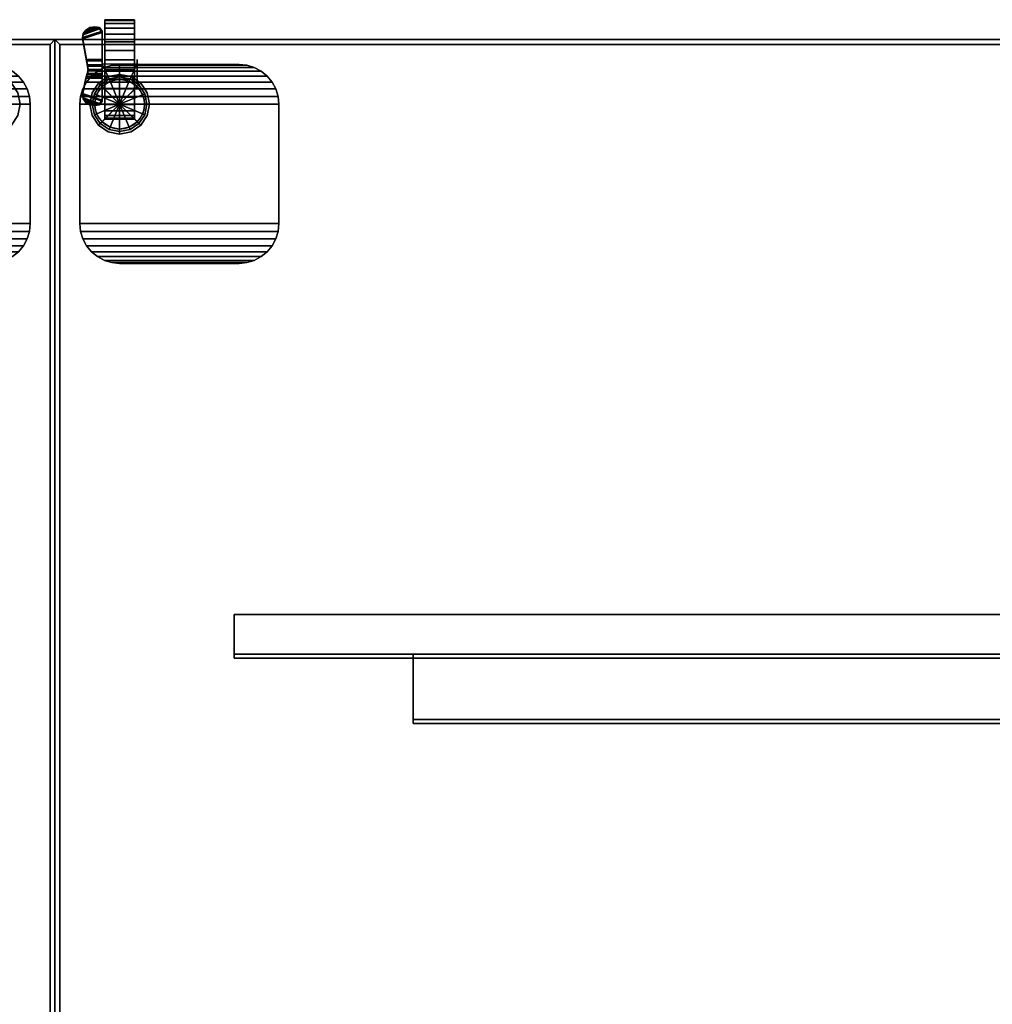
# Model space of a CAD drawing. Units: inches. Extents: x -4 to 798, y 0 to 375.
# Drawn here: x 168 to 193, y 87 to 111 of the extents above; entities that cross this region are included whole.
import ezdxf

# ---------------------------------------------------------------- set-up
doc = ezdxf.new("R2010")
doc.units = ezdxf.units.IN
doc.header["$MEASUREMENT"] = 0
for name, color, linetype in [('A-FURN', 7, 'Continuous'), ('AFUFU-2D-TP-TX', 1, 'Continuous'), ('AFUFU-3D-CA', 7, 'Continuous'), ('AFUFU-3D-TB-BA', 2, 'Continuous'), ('AFUFU-3D-TB-ST', 7, 'Continuous'), ('AFUFU-3D-TP', 1, 'Continuous'), ('AFUFU-3D-TP-ED', 1, 'Continuous')]:
    doc.layers.add(name, color=color, linetype=linetype)
doc.styles.get("Standard").update_dxf_attribs({"font": 'arial.ttf'})

# ---------------------------------------------------------------- blocks, each defined once
blk = doc.blocks.new('3_YKTS4830SDCNL')
at = {"layer": 'AFUFU-3D-TP'}
for p in [(0, 0), (48, 0)]:
    blk.add_point(p, dxfattribs=at)
at = {"layer": 'AFUFU-2D-TP-TX', "flags": 1}
for tag, height in [('CAPTG', 2.5), ('CAPPN', 0.001), ('CAPMG', 0.001), ('CAPMC', 0.001), ('CAPQT', 0.001), ('CAPDH', 0.001), ('CAPGC', 0.001)]:
    blk.add_attdef(tag, (0, 0), '', height=height, dxfattribs=at)
at = {"layer": 'AFUFU-3D-CA'}
mesh = blk.add_polyface(dxfattribs=at)
corners = [(1.25, -0.75, 1.25), (1.25, -0.272, 2.405), (1.25, -0.506, 2.476), (1.25, -0.75, 2.5), (2, -0.75, 1.25), (2, -0.272, 2.405), (2, -0.506, 2.476), (2, -0.75, 2.5), (1.25, 0.134, 2.134), (1.25, -0.056, 2.289), (2, 0.134, 2.134), (2, -0.056, 2.289), (1.25, 0.405, 1.728), (1.25, 0.289, 1.944), (2, 0.405, 1.728), (2, 0.289, 1.944), (1.25, 0.5, 1.25), (1.25, 0.476, 1.494), (2, 0.5, 1.25), (2, 0.476, 1.494), (1.25, 0.405, 0.772), (1.25, 0.476, 1.006), (2, 0.405, 0.772), (2, 0.476, 1.006), (1.25, 0.134, 0.366), (1.25, 0.289, 0.556), (2, 0.134, 0.366), (2, 0.289, 0.556), (1.25, -0.272, 0.095), (1.25, -0.056, 0.211), (2, -0.272, 0.095), (2, -0.056, 0.211), (1.25, -0.75), (1.25, -0.506, 0.024), (2, -0.75), (2, -0.506, 0.024), (1.25, -1.228, 0.095), (1.25, -0.994, 0.024), (2, -1.228, 0.095), (2, -0.994, 0.024), (1.25, -1.634, 0.366), (1.25, -1.444, 0.211), (2, -1.634, 0.366), (2, -1.444, 0.211), (1.25, -1.905, 0.772), (1.25, -1.789, 0.556), (2, -1.905, 0.772), (2, -1.789, 0.556), (1.25, -2, 1.25), (1.25, -1.976, 1.006), (2, -2, 1.25), (2, -1.976, 1.006), (1.25, -1.905, 1.728), (1.25, -1.976, 1.494), (2, -1.905, 1.728), (2, -1.976, 1.494), (1.25, -1.634, 2.134), (1.25, -1.789, 1.944), (2, -1.634, 2.134), (2, -1.789, 1.944), (1.25, -1.228, 2.405), (1.25, -1.444, 2.289), (2, -1.228, 2.405), (2, -1.444, 2.289), (1.25, -0.994, 2.476), (2, -0.994, 2.476)]
mesh.append_faces([[corners[k] for k in face] for face in [(2, 6, 7, 3), (1, 5, 6, 2), (9, 11, 5, 1), (8, 10, 11, 9), (13, 15, 10, 8), (12, 14, 15, 13), (17, 19, 14, 12), (16, 18, 19, 17), (21, 23, 18, 16), (20, 22, 23, 21), (25, 27, 22, 20), (24, 26, 27, 25), (29, 31, 26, 24), (28, 30, 31, 29), (33, 35, 30, 28), (32, 34, 35, 33), (37, 39, 34, 32), (36, 38, 39, 37), (41, 43, 38, 36), (40, 42, 43, 41), (45, 47, 42, 40), (44, 46, 47, 45), (49, 51, 46, 44), (48, 50, 51, 49), (53, 55, 50, 48), (52, 54, 55, 53), (57, 59, 54, 52), (56, 58, 59, 57), (61, 63, 58, 56), (60, 62, 63, 61), (64, 65, 62, 60), (3, 7, 65, 64)]])
mesh.append_faces([[corners[k] for k in face] for face in [(0, 1, 2, 3), (0, 8, 9, 1), (0, 12, 13, 8), (0, 16, 17, 12), (0, 20, 21, 16), (0, 24, 25, 20), (0, 28, 29, 24), (0, 32, 33, 28), (0, 36, 37, 32), (0, 40, 41, 36), (0, 44, 45, 40), (0, 48, 49, 44), (0, 52, 53, 48), (0, 56, 57, 52), (0, 60, 61, 56), (0, 3, 64, 60)]], dxfattribs={"vtx0": -1, "vtx3": -1})
mesh.append_faces([[corners[k] for k in face] for face in [(7, 6, 5, 4), (5, 11, 10, 4), (10, 15, 14, 4), (14, 19, 18, 4), (18, 23, 22, 4), (22, 27, 26, 4), (26, 31, 30, 4), (30, 35, 34, 4), (34, 39, 38, 4), (38, 43, 42, 4), (42, 47, 46, 4), (46, 51, 50, 4), (50, 55, 54, 4), (54, 59, 58, 4), (58, 63, 62, 4), (62, 65, 7, 4)]], dxfattribs={"vtx2": -1, "vtx3": -1})
mesh = blk.add_polyface(dxfattribs=at)
corners = [(1.188, -1.52, 0.733), (1.188, -0.935, 1.071), (0.784, -0.935, 1.071), (0.688, -1.357, 0.827), (0.711, -1.461, 0.767), (1.12, -1.607, 0.683), (0.779, -1.549, 0.717), (1, -1.628, 0.671), (0.88, -1.607, 0.683), (1.188, -0.852, 1.177), (0.809, -0.852, 1.177), (1.188, -0.5, 1.25), (1.188, -1, 1.25), (1.188, -1.114, 2.656), (1.188, -0.614, 2.656), (1.625, -1.625, 2.656), (1.139, -1.139, 2.656), (1.362, -0.99, 2.656), (1.625, -0.938, 2.656), (1.385, -1.046, 2.75), (1.625, -0.999, 2.75), (1.182, -1.182, 2.75), (0.938, -1.625, 2.656), (0.99, -1.362, 2.656), (1.046, -1.385, 2.75), (0.999, -1.625, 2.75), (1.139, -1.139, 1.363), (0.99, -1.362, 1.672), (0.938, -1.625, 2.039), (1.139, -2.111, 2.656), (0.99, -1.888, 2.656), (1.046, -1.865, 2.75), (1.182, -2.068, 2.75), (0.99, -1.888, 2.406), (1.139, -2.111, 2.406), (1.625, -2.312, 2.656), (1.362, -2.26, 2.656), (1.385, -2.204, 2.75), (1.625, -2.251, 2.75), (1.362, -2.26, 2.406), (1.625, -2.312, 2.406), (1.625, -0.614, 2.656), (1.188, -0.75, 1.25), (1.188, -0.525, 1.142), (1.188, -0.594, 1.055), (1.188, -0.694, 1.006), (1.188, -0.806, 1.006), (1.188, -0.906, 1.055), (1.188, -0.975, 1.142), (1.888, -0.99, 2.656), (2.111, -1.139, 2.656), (1.865, -1.046, 2.75), (2.068, -1.182, 2.75), (2.26, -1.362, 2.656), (2.312, -1.625, 2.656), (2.204, -1.385, 2.75), (2.251, -1.625, 2.75), (2.26, -1.362, 1.672), (2.111, -1.139, 1.363), (2.312, -1.625, 2.039), (2.26, -1.888, 2.656), (2.111, -2.111, 2.656), (2.204, -1.865, 2.75), (2.068, -2.068, 2.75), (2.26, -1.888, 2.406), (2.111, -2.111, 2.406), (1.888, -2.26, 2.656), (1.865, -2.204, 2.75), (1.888, -2.26, 2.406), (2.062, -0.614, 2.656), (2.062, -1.114, 2.656), (2.062, -1, 1.25), (2.062, -0.5, 1.25), (2.062, -0.594, 1.055), (2.062, -0.525, 1.142), (2.062, -0.75, 1.25), (2.062, -0.806, 1.006), (2.062, -0.694, 1.006), (2.062, -0.975, 1.142), (2.062, -0.906, 1.055), (0.834, -0.754, 1.256), (1.188, -0.635, 1.302), (0.814, -0.635, 1.302), (0.688, 0.05, 1.64), (0.793, -0.502, 1.321), (1.188, -0.502, 1.321), (1.188, 0.212, 1.733), (1.12, 0.3, 1.784), (0.711, 0.153, 1.699), (1, 0.32, 1.796), (0.779, 0.241, 1.75), (0.88, 0.3, 1.784), (1.188, -1.551, 0.788), (1.188, -0.967, 1.125), (0.784, -0.967, 1.125), (0.688, -1.389, 0.881), (0.711, -1.492, 0.821), (1.12, -1.639, 0.737), (0.779, -1.58, 0.771), (1, -1.659, 0.725), (0.88, -1.639, 0.737), (1.188, -0.883, 1.231), (0.809, -0.883, 1.231), (1.188, -0.785, 1.311), (0.834, -0.785, 1.311), (1.188, -0.667, 1.356), (0.814, -0.667, 1.356), (0.688, 0.019, 1.694), (0.793, -0.533, 1.375), (1.188, -0.533, 1.375), (1.188, 0.181, 1.787), (1.12, 0.269, 1.838), (0.711, 0.122, 1.754), (1, 0.289, 1.85), (0.779, 0.21, 1.804), (0.88, 0.269, 1.838)]
mesh.append_faces([[corners[k] for k in face] for face in [(2, 1, 9, 10), (18, 17, 19, 20), (17, 16, 21, 19), (16, 23, 24, 21), (23, 22, 25, 24), (26, 27, 23, 16), (27, 28, 22, 23), (22, 30, 31, 25), (30, 29, 32, 31), (28, 33, 30, 22), (33, 34, 29, 30), (29, 36, 37, 32), (36, 35, 38, 37), (34, 39, 36, 29), (39, 40, 35, 36), (41, 14, 17, 18), (12, 26, 16, 13), (20, 51, 49, 18), (51, 52, 50, 49), (52, 55, 53, 50), (55, 56, 54, 53), (50, 53, 57, 58), (53, 54, 59, 57), (56, 62, 60, 54), (62, 63, 61, 60), (54, 60, 64, 59), (60, 61, 65, 64), (63, 67, 66, 61), (67, 38, 35, 66), (61, 66, 68, 65), (66, 35, 40, 68), (18, 49, 69, 41), (70, 50, 58, 71), (10, 9, 42, 80), (80, 42, 81, 82), (82, 81, 85, 84), (102, 101, 93, 94), (104, 103, 101, 102), (106, 105, 103, 104), (108, 109, 105, 106), (82, 106, 104, 80), (84, 108, 106, 82), (83, 107, 108, 84), (88, 112, 107, 83), (90, 114, 112, 88), (91, 115, 114, 90), (89, 113, 115, 91), (87, 111, 113, 89), (86, 110, 111, 87), (85, 109, 110, 86), (81, 105, 109, 85), (42, 103, 105, 81), (9, 101, 103, 42), (1, 93, 101, 9), (102, 10, 80, 104), (94, 2, 10, 102), (95, 3, 2, 94), (96, 4, 3, 95), (98, 6, 4, 96), (100, 8, 6, 98), (99, 7, 8, 100), (97, 5, 7, 99), (92, 0, 5, 97), (92, 93, 1, 0)]])
mesh.append_faces([[corners[k] for k in face] for face in [(11, 12, 13, 14)]], dxfattribs={"vtx0": -1})
mesh.append_faces([[corners[k] for k in face] for face in [(0, 3, 4, 5), (5, 4, 6, 7), (83, 86, 87, 88), (88, 87, 89, 90), (97, 96, 95, 92), (99, 98, 96, 97), (112, 111, 110, 107), (114, 113, 111, 112)]], dxfattribs={"vtx0": -1, "vtx2": -1})
mesh.append_faces([[corners[k] for k in face] for face in [(15, 16, 17, 18), (15, 22, 23, 16), (15, 29, 30, 22), (15, 35, 36, 29), (42, 11, 43, 44), (42, 44, 45, 46), (42, 46, 47, 48)]], dxfattribs={"vtx0": -1, "vtx3": -1})
mesh.append_faces([[corners[k] for k in face] for face in [(48, 12, 42, 42), (71, 78, 75, 75)]], dxfattribs={"vtx1": -1, "vtx2": -1, "vtx3": -1})
mesh.append_faces([[corners[k] for k in face] for face in [(69, 70, 71, 72), (69, 70, 49, 49), (14, 13, 17, 17)]], dxfattribs={"vtx2": -1})
mesh.append_faces([[corners[k] for k in face] for face in [(6, 8, 7, 7), (18, 49, 50, 15), (50, 53, 54, 15), (54, 60, 61, 15), (61, 66, 35, 15), (73, 74, 72, 75), (76, 77, 73, 75), (78, 79, 76, 75), (89, 91, 90, 90), (99, 100, 98, 98), (114, 115, 113, 113)]], dxfattribs={"vtx2": -1, "vtx3": -1})
mesh.append_faces([[corners[k] for k in face] for face in [(0, 1, 2, 3), (83, 84, 85, 86), (95, 94, 93, 92), (110, 109, 108, 107)]], dxfattribs={"vtx3": -1})
mesh = blk.add_polyface(dxfattribs=at)
corners = [(1.625, -1.625, 3), (1.625, -0.875, 3), (1.338, -0.932, 3), (1.095, -1.095, 3), (1.625, -0.875, 2.75), (1.338, -0.932, 2.75), (1.095, -1.095, 2.75), (0.932, -1.338, 3), (0.875, -1.625, 3), (0.932, -1.338, 2.75), (0.875, -1.625, 2.75), (0.932, -1.912, 3), (1.095, -2.155, 3), (0.932, -1.912, 2.75), (1.095, -2.155, 2.75), (1.338, -2.318, 3), (1.625, -2.375, 3), (1.338, -2.318, 2.75), (1.625, -2.375, 2.75), (2.155, -1.095, 3), (1.912, -0.932, 3), (1.912, -0.932, 2.75), (2.155, -1.095, 2.75), (2.375, -1.625, 3), (2.318, -1.338, 3), (2.318, -1.338, 2.75), (2.375, -1.625, 2.75), (2.155, -2.155, 3), (2.318, -1.912, 3), (2.318, -1.912, 2.75), (2.155, -2.155, 2.75), (1.912, -2.318, 3), (1.912, -2.318, 2.75)]
mesh.append_faces([[corners[k] for k in face] for face in [(4, 5, 2, 1), (5, 6, 3, 2), (6, 9, 7, 3), (9, 10, 8, 7), (10, 13, 11, 8), (13, 14, 12, 11), (14, 17, 15, 12), (17, 18, 16, 15), (1, 20, 21, 4), (20, 19, 22, 21), (19, 24, 25, 22), (24, 23, 26, 25), (23, 28, 29, 26), (28, 27, 30, 29), (27, 31, 32, 30), (31, 16, 18, 32)]])
mesh.append_faces([[corners[k] for k in face] for face in [(0, 1, 2, 3), (0, 3, 7, 8), (0, 8, 11, 12), (0, 12, 15, 16)]], dxfattribs={"vtx0": -1, "vtx3": -1})
mesh.append_faces([[corners[k] for k in face] for face in [(19, 20, 1, 0), (23, 24, 19, 0), (27, 28, 23, 0), (16, 31, 27, 0)]], dxfattribs={"vtx2": -1, "vtx3": -1})
mesh = blk.add_polyface(dxfattribs=at)
corners = [(46.375, -1.625, 3), (46.375, -0.875, 3), (46.088, -0.932, 3), (45.845, -1.095, 3), (46.375, -0.875, 2.75), (46.088, -0.932, 2.75), (45.845, -1.095, 2.75), (45.682, -1.338, 3), (45.625, -1.625, 3), (45.682, -1.338, 2.75), (45.625, -1.625, 2.75), (45.682, -1.912, 3), (45.845, -2.155, 3), (45.682, -1.912, 2.75), (45.845, -2.155, 2.75), (46.088, -2.318, 3), (46.375, -2.375, 3), (46.088, -2.318, 2.75), (46.375, -2.375, 2.75), (46.905, -1.095, 3), (46.662, -0.932, 3), (46.662, -0.932, 2.75), (46.905, -1.095, 2.75), (47.125, -1.625, 3), (47.068, -1.338, 3), (47.068, -1.338, 2.75), (47.125, -1.625, 2.75), (46.905, -2.155, 3), (47.068, -1.912, 3), (47.068, -1.912, 2.75), (46.905, -2.155, 2.75), (46.662, -2.318, 3), (46.662, -2.318, 2.75)]
mesh.append_faces([[corners[k] for k in face] for face in [(4, 5, 2, 1), (5, 6, 3, 2), (6, 9, 7, 3), (9, 10, 8, 7), (10, 13, 11, 8), (13, 14, 12, 11), (14, 17, 15, 12), (17, 18, 16, 15), (1, 20, 21, 4), (20, 19, 22, 21), (19, 24, 25, 22), (24, 23, 26, 25), (23, 28, 29, 26), (28, 27, 30, 29), (27, 31, 32, 30), (31, 16, 18, 32)]])
mesh.append_faces([[corners[k] for k in face] for face in [(0, 1, 2, 3), (0, 3, 7, 8), (0, 8, 11, 12), (0, 12, 15, 16)]], dxfattribs={"vtx0": -1, "vtx3": -1})
mesh.append_faces([[corners[k] for k in face] for face in [(19, 20, 1, 0), (23, 24, 19, 0), (27, 28, 23, 0), (16, 31, 27, 0)]], dxfattribs={"vtx2": -1, "vtx3": -1})
at = {"layer": 'AFUFU-3D-TB-BA'}
mesh = blk.add_polyface(dxfattribs=at)
corners = [(4.625, -5.625, 26.875), (1.625, -5.625, 26.875), (1.43, -5.606, 26.875), (4.82, -5.606, 26.875), (1.242, -5.549, 26.875), (5.008, -5.549, 26.875), (1.069, -5.456, 26.875), (5.181, -5.456, 26.875), (0.918, -5.332, 26.875), (5.332, -5.332, 26.875), (0.794, -5.181, 26.875), (5.456, -5.181, 26.875), (0.701, -5.008, 26.875), (5.549, -5.008, 26.875), (0.644, -4.82, 26.875), (5.606, -4.82, 26.875), (0.625, -4.625, 26.875), (5.625, -4.625, 26.875), (5.625, -4.625, 27.25), (5.606, -4.82, 27.25), (5.549, -5.008, 27.25), (5.456, -5.181, 27.25), (5.332, -5.332, 27.25), (5.181, -5.456, 27.25), (5.008, -5.549, 27.25), (4.82, -5.606, 27.25), (4.625, -5.625, 27.25), (1.625, -5.625, 27.25), (1.43, -5.606, 27.25), (1.242, -5.549, 27.25), (1.069, -5.456, 27.25), (0.918, -5.332, 27.25), (0.794, -5.181, 27.25), (0.701, -5.008, 27.25), (0.644, -4.82, 27.25), (0.625, -4.625, 27.25), (1.625, -0.625, 26.875), (4.625, -0.625, 26.875), (4.82, -0.644, 26.875), (1.43, -0.644, 26.875), (5.008, -0.701, 26.875), (1.242, -0.701, 26.875), (5.181, -0.794, 26.875), (1.069, -0.794, 26.875), (5.332, -0.918, 26.875), (0.918, -0.918, 26.875), (5.456, -1.069, 26.875), (0.794, -1.069, 26.875), (5.549, -1.242, 26.875), (0.701, -1.242, 26.875), (5.606, -1.43, 26.875), (0.644, -1.43, 26.875), (5.625, -1.625, 26.875), (0.625, -1.625, 26.875), (0.625, -1.625, 27.25), (0.644, -1.43, 27.25), (0.701, -1.242, 27.25), (0.794, -1.069, 27.25), (0.918, -0.918, 27.25), (1.069, -0.794, 27.25), (1.242, -0.701, 27.25), (1.43, -0.644, 27.25), (1.625, -0.625, 27.25), (4.625, -0.625, 27.25), (4.82, -0.644, 27.25), (5.008, -0.701, 27.25), (5.181, -0.794, 27.25), (5.332, -0.918, 27.25), (5.456, -1.069, 27.25), (5.549, -1.242, 27.25), (5.606, -1.43, 27.25), (5.625, -1.625, 27.25)]
mesh.append_faces([[corners[k] for k in face] for face in [(17, 18, 19, 15), (15, 19, 20, 13), (13, 20, 21, 11), (11, 21, 22, 9), (9, 22, 23, 7), (7, 23, 24, 5), (5, 24, 25, 3), (3, 25, 26, 0), (1, 27, 28, 2), (2, 28, 29, 4), (4, 29, 30, 6), (6, 30, 31, 8), (8, 31, 32, 10), (10, 32, 33, 12), (12, 33, 34, 14), (14, 34, 35, 16), (0, 26, 27, 1), (53, 54, 55, 51), (51, 55, 56, 49), (49, 56, 57, 47), (47, 57, 58, 45), (45, 58, 59, 43), (43, 59, 60, 41), (41, 60, 61, 39), (39, 61, 62, 36), (37, 63, 64, 38), (38, 64, 65, 40), (40, 65, 66, 42), (42, 66, 67, 44), (44, 67, 68, 46), (46, 68, 69, 48), (48, 69, 70, 50), (50, 70, 71, 52), (36, 62, 63, 37), (17, 52, 71, 18), (16, 35, 54, 53)]])
mesh.append_faces([[corners[k] for k in face] for face in [(25, 28, 27, 26), (61, 64, 63, 62)]], dxfattribs={"vtx0": -1})
mesh.append_faces([[corners[k] for k in face] for face in [(3, 2, 4, 5), (5, 4, 6, 7), (7, 6, 8, 9), (9, 8, 10, 11), (11, 10, 12, 13), (13, 12, 14, 15), (15, 14, 16, 17), (24, 29, 28, 25), (23, 30, 29, 24), (22, 31, 30, 23), (21, 32, 31, 22), (20, 33, 32, 21), (19, 34, 33, 20), (18, 35, 34, 19), (39, 38, 40, 41), (41, 40, 42, 43), (43, 42, 44, 45), (45, 44, 46, 47), (47, 46, 48, 49), (49, 48, 50, 51), (51, 50, 52, 53), (60, 65, 64, 61), (59, 66, 65, 60), (58, 67, 66, 59), (57, 68, 67, 58), (56, 69, 68, 57), (55, 70, 69, 56), (54, 71, 70, 55), (53, 52, 17, 16)]], dxfattribs={"vtx0": -1, "vtx2": -1})
mesh.append_faces([[corners[k] for k in face] for face in [(18, 71, 54, 35)]], dxfattribs={"vtx1": -1, "vtx3": -1})
mesh.append_faces([[corners[k] for k in face] for face in [(0, 1, 2, 3), (36, 37, 38, 39)]], dxfattribs={"vtx2": -1})
mesh = blk.add_polyface(dxfattribs=at)
corners = [(43.375, -0.625, 26.875), (46.375, -0.625, 26.875), (46.57, -0.644, 26.875), (43.18, -0.644, 26.875), (46.758, -0.701, 26.875), (42.992, -0.701, 26.875), (46.931, -0.794, 26.875), (42.819, -0.794, 26.875), (47.082, -0.918, 26.875), (42.668, -0.918, 26.875), (47.206, -1.069, 26.875), (42.544, -1.069, 26.875), (47.299, -1.242, 26.875), (42.451, -1.242, 26.875), (47.356, -1.43, 26.875), (42.394, -1.43, 26.875), (47.375, -1.625, 26.875), (42.375, -1.625, 26.875), (42.375, -1.625, 27.25), (42.394, -1.43, 27.25), (42.451, -1.242, 27.25), (42.544, -1.069, 27.25), (42.668, -0.918, 27.25), (42.819, -0.794, 27.25), (42.992, -0.701, 27.25), (43.18, -0.644, 27.25), (43.375, -0.625, 27.25), (46.375, -0.625, 27.25), (46.57, -0.644, 27.25), (46.758, -0.701, 27.25), (46.931, -0.794, 27.25), (47.082, -0.918, 27.25), (47.206, -1.069, 27.25), (47.299, -1.242, 27.25), (47.356, -1.43, 27.25), (47.375, -1.625, 27.25), (46.375, -5.625, 26.875), (43.375, -5.625, 26.875), (43.18, -5.606, 26.875), (46.57, -5.606, 26.875), (42.992, -5.549, 26.875), (46.758, -5.549, 26.875), (42.819, -5.456, 26.875), (46.931, -5.456, 26.875), (42.668, -5.332, 26.875), (47.082, -5.332, 26.875), (42.544, -5.181, 26.875), (47.206, -5.181, 26.875), (42.451, -5.008, 26.875), (47.299, -5.008, 26.875), (42.394, -4.82, 26.875), (47.356, -4.82, 26.875), (42.375, -4.625, 26.875), (47.375, -4.625, 26.875), (47.375, -4.625, 27.25), (47.356, -4.82, 27.25), (47.299, -5.008, 27.25), (47.206, -5.181, 27.25), (47.082, -5.332, 27.25), (46.931, -5.456, 27.25), (46.758, -5.549, 27.25), (46.57, -5.606, 27.25), (46.375, -5.625, 27.25), (43.375, -5.625, 27.25), (43.18, -5.606, 27.25), (42.992, -5.549, 27.25), (42.819, -5.456, 27.25), (42.668, -5.332, 27.25), (42.544, -5.181, 27.25), (42.451, -5.008, 27.25), (42.394, -4.82, 27.25), (42.375, -4.625, 27.25)]
mesh.append_faces([[corners[k] for k in face] for face in [(17, 18, 19, 15), (15, 19, 20, 13), (13, 20, 21, 11), (11, 21, 22, 9), (9, 22, 23, 7), (7, 23, 24, 5), (5, 24, 25, 3), (3, 25, 26, 0), (1, 27, 28, 2), (2, 28, 29, 4), (4, 29, 30, 6), (6, 30, 31, 8), (8, 31, 32, 10), (10, 32, 33, 12), (12, 33, 34, 14), (14, 34, 35, 16), (0, 26, 27, 1), (53, 54, 55, 51), (51, 55, 56, 49), (49, 56, 57, 47), (47, 57, 58, 45), (45, 58, 59, 43), (43, 59, 60, 41), (41, 60, 61, 39), (39, 61, 62, 36), (37, 63, 64, 38), (38, 64, 65, 40), (40, 65, 66, 42), (42, 66, 67, 44), (44, 67, 68, 46), (46, 68, 69, 48), (48, 69, 70, 50), (50, 70, 71, 52), (36, 62, 63, 37), (17, 52, 71, 18), (16, 35, 54, 53)]])
mesh.append_faces([[corners[k] for k in face] for face in [(25, 28, 27, 26), (61, 64, 63, 62)]], dxfattribs={"vtx0": -1})
mesh.append_faces([[corners[k] for k in face] for face in [(3, 2, 4, 5), (5, 4, 6, 7), (7, 6, 8, 9), (9, 8, 10, 11), (11, 10, 12, 13), (13, 12, 14, 15), (15, 14, 16, 17), (24, 29, 28, 25), (23, 30, 29, 24), (22, 31, 30, 23), (21, 32, 31, 22), (20, 33, 32, 21), (19, 34, 33, 20), (18, 35, 34, 19), (39, 38, 40, 41), (41, 40, 42, 43), (43, 42, 44, 45), (45, 44, 46, 47), (47, 46, 48, 49), (49, 48, 50, 51), (51, 50, 52, 53), (60, 65, 64, 61), (59, 66, 65, 60), (58, 67, 66, 59), (57, 68, 67, 58), (56, 69, 68, 57), (55, 70, 69, 56), (54, 71, 70, 55), (53, 52, 17, 16)]], dxfattribs={"vtx0": -1, "vtx2": -1})
mesh.append_faces([[corners[k] for k in face] for face in [(18, 71, 54, 35)]], dxfattribs={"vtx1": -1, "vtx3": -1})
mesh.append_faces([[corners[k] for k in face] for face in [(0, 1, 2, 3), (36, 37, 38, 39)]], dxfattribs={"vtx2": -1})
mesh = blk.add_polyface(dxfattribs=at)
corners = [(2.25, -1.625, 3), (2.238, -1.503, 3), (2.238, -1.503, 26.875), (2.25, -1.625, 26.875), (2.202, -1.386, 3), (2.202, -1.386, 26.875), (1.625, -1.625, 3), (2.145, -1.278, 3), (2.145, -1.278, 26.875), (2.067, -1.183, 3), (2.067, -1.183, 26.875), (1.972, -1.105, 3), (1.972, -1.105, 26.875), (1.864, -1.048, 3), (1.864, -1.048, 26.875), (1.747, -1.012, 3), (1.747, -1.012, 26.875), (1.625, -1, 3), (1.625, -1, 26.875), (1.503, -1.012, 3), (1.503, -1.012, 26.875), (1.386, -1.048, 3), (1.386, -1.048, 26.875), (1.278, -1.105, 3), (1.278, -1.105, 26.875), (1.183, -1.183, 3), (1.183, -1.183, 26.875), (1.105, -1.278, 3), (1.105, -1.278, 26.875), (1.048, -1.386, 3), (1.048, -1.386, 26.875), (1.012, -1.503, 3), (1.012, -1.503, 26.875), (1, -1.625, 3), (1, -1.625, 26.875), (1.012, -1.747, 3), (1.012, -1.747, 26.875), (1.048, -1.864, 3), (1.048, -1.864, 26.875), (1.105, -1.972, 3), (1.105, -1.972, 26.875), (1.183, -2.067, 3), (1.183, -2.067, 26.875), (1.278, -2.145, 3), (1.278, -2.145, 26.875), (1.386, -2.202, 3), (1.386, -2.202, 26.875), (1.503, -2.238, 3), (1.503, -2.238, 26.875), (1.625, -2.25, 3), (1.625, -2.25, 26.875), (1.747, -2.238, 3), (1.747, -2.238, 26.875), (1.864, -2.202, 3), (1.864, -2.202, 26.875), (1.972, -2.145, 3), (1.972, -2.145, 26.875), (2.067, -2.067, 3), (2.067, -2.067, 26.875), (2.145, -1.972, 3), (2.145, -1.972, 26.875), (2.202, -1.864, 3), (2.202, -1.864, 26.875), (2.238, -1.747, 3), (2.238, -1.747, 26.875)]
mesh.append_faces([[corners[k] for k in face] for face in [(0, 1, 2, 3), (1, 4, 5, 2), (4, 1, 0, 6), (4, 7, 8, 5), (7, 9, 10, 8), (9, 7, 4, 6), (9, 11, 12, 10), (11, 13, 14, 12), (13, 11, 9, 6), (13, 15, 16, 14), (15, 17, 18, 16), (17, 15, 13, 6), (17, 19, 20, 18), (19, 21, 22, 20), (21, 19, 17, 6), (21, 23, 24, 22), (23, 25, 26, 24), (25, 23, 21, 6), (25, 27, 28, 26), (27, 29, 30, 28), (29, 27, 25, 6), (29, 31, 32, 30), (31, 33, 34, 32), (33, 31, 29, 6), (33, 35, 36, 34), (35, 37, 38, 36), (37, 35, 33, 6), (37, 39, 40, 38), (39, 41, 42, 40), (41, 39, 37, 6), (41, 43, 44, 42), (43, 45, 46, 44), (45, 43, 41, 6), (45, 47, 48, 46), (47, 49, 50, 48), (49, 47, 45, 6), (49, 51, 52, 50), (51, 53, 54, 52), (53, 51, 49, 6), (53, 55, 56, 54), (55, 57, 58, 56), (57, 55, 53, 6), (57, 59, 60, 58), (59, 61, 62, 60), (61, 59, 57, 6), (61, 63, 64, 62), (63, 0, 3, 64), (0, 63, 61, 6)]])
at = {"layer": 'AFUFU-3D-TB-ST'}
mesh = blk.add_polyface(dxfattribs=at)
corners = [(39, -17.092, 26.5), (39, -17.196, 26.5), (39, -17.196, 25.5), (39, -17.092, 25.605), (43.5, -14.449, 27.145), (43.5, -14.449, 27.25), (43.5, -15.551, 27.25), (43.5, -15.446, 27.145), (43.5, -15.551, 26.875), (43.5, -15.446, 26.875), (39, -15.551, 25.875), (39, -15.446, 25.875), (39, -15.551, 25.605), (39, -15.446, 25.5), (4.5, -15.446, 27.145), (4.5, -15.551, 27.25), (4.5, -14.449, 27.25), (4.5, -14.449, 27.145), (4.5, -15.446, 26.875), (4.5, -15.551, 26.875), (9, -15.446, 25.875), (9, -15.551, 25.875), (9, -15.446, 25.5), (9, -15.551, 25.605), (9, -17.092, 25.605), (9, -17.196, 25.5), (9, -17.196, 26.5), (9, -17.092, 26.5)]
mesh.append_faces([[corners[k] for k in face] for face in [(9, 8, 10, 11), (20, 21, 19, 18), (1, 26, 25, 2), (1, 0, 27, 26), (24, 27, 0, 3), (3, 12, 23, 24), (15, 6, 5, 16), (17, 16, 5, 4), (4, 7, 14, 17), (18, 14, 7, 9), (22, 20, 11, 13), (13, 2, 25, 22)]])
mesh.append_faces([[corners[k] for k in face] for face in [(7, 6, 8, 9), (14, 15, 16, 17), (22, 23, 21, 20), (24, 25, 26, 27)]], dxfattribs={"vtx0": -1})
mesh.append_faces([[corners[k] for k in face] for face in [(3, 2, 13, 12), (23, 22, 25, 24), (21, 10, 8, 19), (19, 8, 6, 15)]], dxfattribs={"vtx0": -1, "vtx2": -1})
mesh.append_faces([[corners[k] for k in face] for face in [(9, 11, 20, 18)]], dxfattribs={"vtx1": -1})
mesh.append_faces([[corners[k] for k in face] for face in [(0, 1, 2, 3), (4, 5, 6, 7), (11, 10, 12, 13), (18, 19, 15, 14)]], dxfattribs={"vtx2": -1})
mesh.append_faces([[corners[k] for k in face] for face in [(21, 23, 12, 10)]], dxfattribs={"vtx3": -1})
at = {"layer": 'AFUFU-3D-TP'}
mesh = blk.add_polyface(dxfattribs=at)
corners = [(0.125, -29.875, 28.5), (47.875, -29.875, 28.5), (47.875, -0.125, 28.5), (0.125, -0.125, 28.5)]
mesh.append_faces([[corners[k] for k in face] for face in [(0, 1, 2, 3)]])
mesh = blk.add_polyface(dxfattribs=at)
corners = [(0.125, -29.875, 27.25), (47.875, -29.875, 27.25), (47.875, -0.125, 27.25), (0.125, -0.125, 27.25)]
mesh.append_faces([[corners[k] for k in face] for face in [(0, 1, 2, 3)]])
at = {"layer": 'AFUFU-3D-TP-ED'}
mesh = blk.add_polyface(dxfattribs=at)
corners = [(0, 0, 28.5), (48, 0, 28.5), (48, 0, 27.25), (0, 0, 27.25), (48, -30, 28.5), (0, -30, 28.5), (0, -30, 27.25), (48, -30, 27.25), (0.125, -29.875, 28.5), (0.125, -0.125, 28.5), (47.875, -29.875, 28.5), (47.875, -0.125, 28.5), (0.125, -29.875, 27.25), (0.125, -0.125, 27.25), (47.875, -29.875, 27.25), (47.875, -0.125, 27.25)]
mesh.append_faces([[corners[k] for k in face] for face in [(0, 1, 2, 3), (4, 5, 6, 7), (3, 6, 5, 0), (7, 2, 1, 4), (8, 9, 0, 5), (5, 4, 10, 8), (10, 4, 1, 11), (11, 1, 0, 9), (6, 3, 13, 12), (12, 14, 7, 6), (15, 2, 7, 14), (13, 3, 2, 15)]])

msp = doc.modelspace()

# ---------------------------------------------------------------- block references
at = {"layer": 'A-FURN'}
for p in [(121.157, 110.993), (169.157, 110.993)]:
    msp.add_blockref('3_YKTS4830SDCNL', p, dxfattribs=at)

doc.saveas('drawing.dxf')
